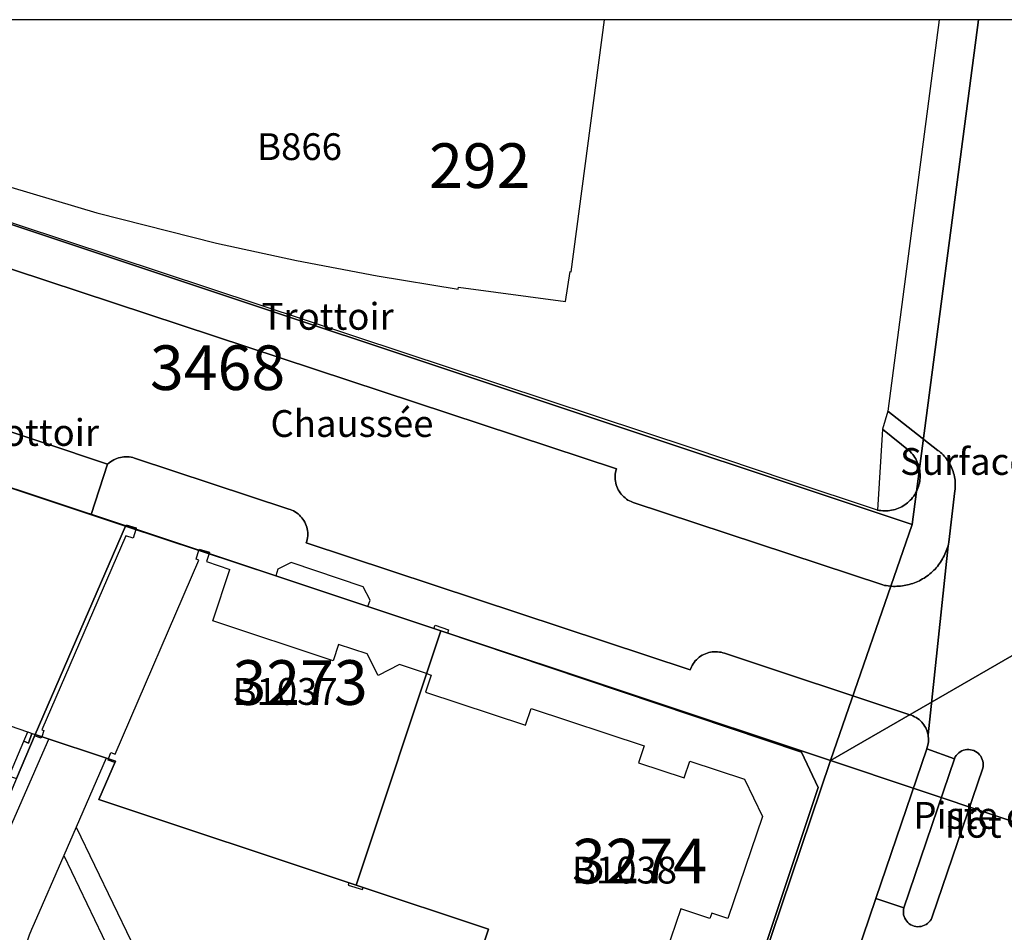
# Model space of a CAD drawing. Extents: x 2498999 to 2500136, y 1116244 to 1117329.
# Drawn here: x 2499514 to 2499570, y 1117276 to 1117327 of the extents above; entities that cross this region are included whole.
import ezdxf

# ---------------------------------------------------------------- set-up
doc = ezdxf.new("R2010")
doc.units = 0
for name, color, linetype in [('CAD_L_OBJEDIV_DETAIL', 71, 'CONTINUOUS'), ('L33', 252, 'CONTINUOUS'), ('L37', 252, 'CONTINUOUS'), ('L46', 63, 'CONTINUOUS'), ('L53', 252, 'CONTINUOUS'), ('L74', 252, 'CONTINUOUS'), ('L83', 63, 'CONTINUOUS'), ('L87', 252, 'CONTINUOUS')]:
    doc.layers.add(name, color=color, linetype=linetype)
doc.styles.add('ECRITURE_DROIT', font='romans.shx')

msp = doc.modelspace()

# ---------------------------------------------------------------- linework, layer by layer
at = {"layer": 'CAD_L_OBJEDIV_DETAIL', "flags": 128}
for points in [[(2499512.1363, 1117277.9497), (2499515.8762, 1117286.4895), (2499516.0862, 1117286.9596)], [(2499519.2963, 1117285.8895), (2499519.1163, 1117285.4695), (2499517.6162, 1117282.0195), (2499516.9363, 1117280.4495), (2499515.2663, 1117276.6298)], [(2499517.6162, 1117282.0195), (2499520.6963, 1117275.6398)], [(2499516.9363, 1117280.4495), (2499519.5063, 1117275.0596)], [(2499515.2663, 1117276.6298), (2499515.1268, 1117276.3041), (2499514.9962, 1117275.9749), (2499514.8747, 1117275.6419), (2499514.7624, 1117275.3059), (2499514.6595, 1117274.9669), (2499514.5659, 1117274.6251), (2499514.4819, 1117274.281), (2499514.4074, 1117273.9346)]]:
    msp.add_lwpolyline(points, dxfattribs=at)
at = {"layer": 'L33', "flags": 128}
for points in [[(2499520.9661, 1117298.6994), (2499520.8062, 1117298.2095), (2499520.3961, 1117298.3394), (2499515.6962, 1117287.4795), (2499515.8161, 1117287.4395), (2499515.6962, 1117287.0895)], [(2499520.9661, 1117298.6994), (2499520.3961, 1117298.8896), (2499520.4162, 1117298.9595), (2499520.9861, 1117298.7795), (2499520.9661, 1117298.6994)], [(2499525.0662, 1117297.3395), (2499524.4962, 1117297.5295), (2499524.516, 1117297.5996), (2499525.0862, 1117297.4196), (2499525.0662, 1117297.3395)], [(2499519.4361, 1117285.8495), (2499519.556, 1117286.1994), (2499519.8061, 1117286.1095), (2499524.4862, 1117296.9796), (2499524.336, 1117297.0296), (2499524.4962, 1117297.5295)], [(2499525.0662, 1117297.3395), (2499524.926, 1117296.9095), (2499526.2261, 1117296.4598)], [(2499537.236, 1117290.63), (2499535.7161, 1117291.1301), (2499534.5261, 1117290.51), (2499533.9161, 1117291.73), (2499532.316, 1117292.2599), (2499532.0061, 1117291.3399), (2499525.2662, 1117293.5795), (2499526.2261, 1117296.4598)], [(2499538.4162, 1117292.8902), (2499537.656, 1117293.1499), (2499537.7161, 1117293.34), (2499538.476, 1117293.0802), (2499538.4162, 1117292.8902)], [(2499537.236, 1117290.63), (2499537.4961, 1117290.5401), (2499537.1862, 1117289.5899), (2499542.7861, 1117287.7303), (2499543.106, 1117288.6802), (2499549.426, 1117286.5803), (2499549.1061, 1117285.6303), (2499551.666, 1117284.7806), (2499551.9759, 1117285.7306), (2499555.036, 1117284.7106), (2499556.056, 1117282.6205), (2499554.106, 1117276.9105)], [(2499513.5862, 1117283.1296), (2499513.1864, 1117283.2996), (2499514.6861, 1117286.8396), (2499514.9463, 1117286.7296), (2499515.1365, 1117287.2803), (2499515.3162, 1117287.2194), (2499515.2867, 1117287.1494), (2499514.2862, 1117284.7596), (2499513.5862, 1117283.1296)], [(2499514.9463, 1117286.7296), (2499514.6861, 1117286.8396), (2499514.9062, 1117287.3596), (2499515.1365, 1117287.2803), (2499514.9463, 1117286.7296)], [(2499515.6662, 1117287.0194), (2499515.2867, 1117287.1494), (2499515.3162, 1117287.2194), (2499515.6962, 1117287.0895), (2499515.6662, 1117287.0194)], [(2499519.786, 1117285.6495), (2499519.4162, 1117285.7696), (2499519.4361, 1117285.8495), (2499519.8161, 1117285.7195), (2499519.786, 1117285.6495)], [(2499532.8959, 1117278.9098), (2499532.8561, 1117278.7899), (2499533.6461, 1117278.5298), (2499533.6859, 1117278.6497), (2499532.8959, 1117278.9098)], [(2499554.106, 1117276.9105), (2499553.2059, 1117277.2106), (2499553.106, 1117276.9105), (2499551.4759, 1117277.4603), (2499550.3658, 1117274.1704), (2499551.9959, 1117273.6205), (2499551.4159, 1117271.9203), (2499552.306, 1117271.6205), (2499551.5658, 1117269.4405), (2499550.3458, 1117268.8103), (2499550.9558, 1117267.6204), (2499550.2459, 1117265.5202)]]:
    msp.add_lwpolyline(points, dxfattribs=at)
at = {"layer": 'L74', "flags": 128}
for points in [[(2499488.806, 1117326.179), (2499488.416, 1117324.999), (2499492.297, 1117323.709), (2499492.687, 1117324.869), (2499502.036, 1117321.649), (2499511.436, 1117318.609), (2499518.776, 1117316.429), (2499525.476, 1117314.73), (2499529.966, 1117313.747), (2499534.48, 1117312.887), (2499539.016, 1117312.15), (2499539.026, 1117312.25), (2499545.026, 1117311.45), (2499545.286, 1117313.13), (2499545.336, 1117313.12), (2499547.2006, 1117327.2321), (2499485.6835, 1117327.2321)], [(2499496.677, 1117290.74), (2499509.586, 1117283.929), (2499510.676, 1117285.989), (2499510.856, 1117286.32), (2499510.566, 1117287.36), (2499509.686, 1117287.829), (2499510.246, 1117288.969), (2499515.316, 1117287.219), (2499520.386, 1117298.87), (2499520.396, 1117298.89), (2499504.016, 1117304.329)], [(2499528.796, 1117296.1), (2499520.396, 1117298.89), (2499520.386, 1117298.87), (2499515.316, 1117287.219), (2499519.816, 1117285.719), (2499518.896, 1117283.58), (2499533.296, 1117278.78), (2499538.036, 1117293.02), (2499533.956, 1117294.38), (2499534.076, 1117294.74), (2499533.696, 1117295.49), (2499529.666, 1117296.84), (2499528.916, 1117296.47)], [(2499559.176, 1117284.251), (2499558.226, 1117286.231), (2499538.036, 1117293.02), (2499533.296, 1117278.78), (2499540.716, 1117276.31), (2499538.426, 1117269.54), (2499552.646, 1117264.711)]]:
    msp.add_lwpolyline(points, close=True, dxfattribs=at)
at = {"layer": 'L83', "flags": 128}
for points in [[(2499578.0014, 1117327.2321), (2499565.9374, 1117327.2321), (2499563.076, 1117305.321), (2499565.876, 1117303.121), (2499565.936, 1117303.074), (2499566.013, 1117303.009), (2499566.086, 1117302.941), (2499566.157, 1117302.871), (2499566.225, 1117302.797), (2499566.29, 1117302.721), (2499566.352, 1117302.643), (2499566.41, 1117302.562), (2499566.465, 1117302.478), (2499566.517, 1117302.392), (2499566.565, 1117302.305), (2499566.61, 1117302.215), (2499566.65, 1117302.124), (2499566.688, 1117302.031), (2499566.721, 1117301.937), (2499566.751, 1117301.841), (2499566.776, 1117301.745), (2499566.798, 1117301.648), (2499566.816, 1117301.549), (2499566.829, 1117301.45), (2499566.839, 1117301.35), (2499566.845, 1117301.25), (2499566.846, 1117301.15), (2499566.843, 1117301.05), (2499566.837, 1117300.951), (2499566.826, 1117300.851), (2499566.478, 1117297.981), (2499566.461, 1117297.874), (2499566.444, 1117297.776), (2499565.325, 1117287.193), (2499565.334, 1117287.108), (2499565.342, 1117287.009), (2499565.344, 1117286.909), (2499565.338, 1117286.809), (2499565.325, 1117286.71), (2499565.305, 1117286.612), (2499565.279, 1117286.515), (2499565.246, 1117286.421), (2499566.796, 1117285.86), (2499566.845, 1117285.959), (2499566.901, 1117286.042), (2499566.966, 1117286.118), (2499567.04, 1117286.186), (2499567.12, 1117286.244), (2499567.208, 1117286.293), (2499567.301, 1117286.33), (2499567.397, 1117286.357), (2499567.496, 1117286.371), (2499567.595, 1117286.374), (2499567.695, 1117286.365), (2499567.793, 1117286.345), (2499567.887, 1117286.312), (2499567.977, 1117286.269), (2499568.062, 1117286.215), (2499568.139, 1117286.152), (2499568.208, 1117286.08), (2499568.268, 1117286), (2499568.319, 1117285.914), (2499568.358, 1117285.822), (2499568.387, 1117285.726), (2499568.404, 1117285.628), (2499568.409, 1117285.528), (2499568.402, 1117285.428), (2499568.383, 1117285.33), (2499565.556, 1117277.011), (2499565.534, 1117276.955), (2499565.488, 1117276.866), (2499565.433, 1117276.783), (2499565.367, 1117276.707), (2499565.293, 1117276.64), (2499565.212, 1117276.582), (2499565.124, 1117276.534), (2499565.031, 1117276.497), (2499564.934, 1117276.472), (2499564.835, 1117276.458), (2499564.735, 1117276.456), (2499564.636, 1117276.466), (2499564.538, 1117276.488), (2499564.444, 1117276.521), (2499564.355, 1117276.566), (2499564.271, 1117276.621), (2499564.195, 1117276.685), (2499564.127, 1117276.758), (2499564.068, 1117276.839), (2499564.019, 1117276.926), (2499563.981, 1117277.019), (2499563.954, 1117277.115), (2499563.939, 1117277.214), (2499563.936, 1117277.314), (2499563.945, 1117277.413), (2499563.966, 1117277.511), (2499562.402, 1117278.042), (2499543.28, 1117221.705)], [(2499491.588, 1117320.655), (2499547.866, 1117302.08), (2499547.839, 1117301.984), (2499547.818, 1117301.886), (2499547.804, 1117301.787), (2499547.797, 1117301.688), (2499547.796, 1117301.588), (2499547.802, 1117301.488), (2499547.814, 1117301.389), (2499547.834, 1117301.29), (2499547.859, 1117301.194), (2499547.891, 1117301.099), (2499547.929, 1117301.007), (2499547.974, 1117300.917), (2499548.024, 1117300.831), (2499548.079, 1117300.748), (2499548.141, 1117300.668), (2499548.207, 1117300.594), (2499548.278, 1117300.524), (2499548.354, 1117300.458), (2499548.433, 1117300.398), (2499548.517, 1117300.343), (2499548.604, 1117300.294), (2499548.694, 1117300.251), (2499548.806, 1117300.207), (2499562.787, 1117295.587), (2499562.885, 1117295.566), (2499562.983, 1117295.549), (2499563.082, 1117295.534), (2499563.181, 1117295.523), (2499563.281, 1117295.515), (2499563.381, 1117295.51), (2499563.481, 1117295.509), (2499563.581, 1117295.511), (2499563.681, 1117295.516), (2499563.78, 1117295.525), (2499563.88, 1117295.536), (2499563.979, 1117295.551), (2499564.077, 1117295.569), (2499564.175, 1117295.59), (2499564.271, 1117295.615), (2499564.368, 1117295.643), (2499564.463, 1117295.673), (2499564.557, 1117295.707), (2499564.65, 1117295.744), (2499564.741, 1117295.784), (2499564.832, 1117295.827), (2499564.92, 1117295.873), (2499565.008, 1117295.922), (2499565.094, 1117295.973), (2499565.178, 1117296.027), (2499565.26, 1117296.084), (2499565.34, 1117296.144), (2499565.418, 1117296.206), (2499565.495, 1117296.271), (2499565.569, 1117296.339), (2499565.64, 1117296.408), (2499565.71, 1117296.48), (2499565.777, 1117296.554), (2499565.842, 1117296.63), (2499565.904, 1117296.708), (2499565.963, 1117296.789), (2499566.02, 1117296.871), (2499566.074, 1117296.955), (2499566.126, 1117297.041), (2499566.174, 1117297.128), (2499566.22, 1117297.217), (2499566.263, 1117297.308), (2499566.302, 1117297.399), (2499566.339, 1117297.492), (2499566.373, 1117297.586), (2499566.404, 1117297.682), (2499566.444, 1117297.776), (2499566.461, 1117297.874), (2499566.478, 1117297.981), (2499566.826, 1117300.851), (2499566.837, 1117300.951), (2499566.843, 1117301.05), (2499566.846, 1117301.15), (2499566.845, 1117301.25), (2499566.839, 1117301.35), (2499566.829, 1117301.45), (2499566.816, 1117301.549), (2499566.798, 1117301.648), (2499566.776, 1117301.745), (2499566.751, 1117301.841), (2499566.721, 1117301.937), (2499566.688, 1117302.031), (2499566.65, 1117302.124), (2499566.61, 1117302.215), (2499566.565, 1117302.305), (2499566.517, 1117302.392), (2499566.465, 1117302.478), (2499566.41, 1117302.562), (2499566.352, 1117302.643), (2499566.29, 1117302.721), (2499566.225, 1117302.797), (2499566.157, 1117302.871), (2499566.086, 1117302.941), (2499566.013, 1117303.009), (2499565.936, 1117303.074), (2499565.876, 1117303.121), (2499563.076, 1117305.321), (2499562.766, 1117304.301), (2499564.318, 1117303.059), (2499564.397, 1117302.972), (2499564.461, 1117302.895), (2499564.521, 1117302.815), (2499564.576, 1117302.731), (2499564.627, 1117302.645), (2499564.673, 1117302.557), (2499564.715, 1117302.466), (2499564.752, 1117302.373), (2499564.785, 1117302.278), (2499564.812, 1117302.182), (2499564.835, 1117302.085), (2499564.852, 1117301.987), (2499564.865, 1117301.887), (2499564.872, 1117301.788), (2499564.875, 1117301.688), (2499564.872, 1117301.588), (2499564.865, 1117301.488), (2499564.852, 1117301.389), (2499564.834, 1117301.291), (2499564.811, 1117301.193), (2499564.783, 1117301.097), (2499564.75, 1117301.003), (2499564.713, 1117300.91), (2499564.671, 1117300.819), (2499564.624, 1117300.731), (2499564.573, 1117300.645), (2499564.517, 1117300.562), (2499564.457, 1117300.482), (2499564.389, 1117300.399), (2499564.321, 1117300.326), (2499564.249, 1117300.256), (2499564.174, 1117300.19), (2499564.096, 1117300.127), (2499564.015, 1117300.069), (2499563.93, 1117300.016), (2499563.844, 1117299.966), (2499563.754, 1117299.921), (2499563.663, 1117299.881), (2499563.57, 1117299.845), (2499563.475, 1117299.814), (2499563.378, 1117299.788), (2499563.28, 1117299.767), (2499563.182, 1117299.751), (2499563.082, 1117299.74), (2499562.982, 1117299.734), (2499562.882, 1117299.733), (2499562.782, 1117299.737), (2499562.683, 1117299.747), (2499562.584, 1117299.761), (2499562.486, 1117299.781), (2499557.486, 1117301.431), (2499552.116, 1117303.25), (2499500.847, 1117320.212)], [(2499504.977, 1117307.161), (2499519.376, 1117302.35), (2499519.469, 1117302.429), (2499519.549, 1117302.488), (2499519.633, 1117302.542), (2499519.72, 1117302.59), (2499519.811, 1117302.633), (2499519.904, 1117302.67), (2499519.999, 1117302.701), (2499520.096, 1117302.725), (2499520.194, 1117302.743), (2499520.294, 1117302.755), (2499520.394, 1117302.76), (2499520.494, 1117302.759), (2499520.593, 1117302.751), (2499520.692, 1117302.737), (2499520.79, 1117302.716), (2499520.886, 1117302.689), (2499529.536, 1117299.83), (2499529.607, 1117299.807), (2499529.7, 1117299.77), (2499529.79, 1117299.728), (2499529.878, 1117299.679), (2499529.961, 1117299.624), (2499530.041, 1117299.564), (2499530.117, 1117299.499), (2499530.188, 1117299.428), (2499530.254, 1117299.353), (2499530.314, 1117299.274), (2499530.37, 1117299.19), (2499530.419, 1117299.103), (2499530.463, 1117299.013), (2499530.499, 1117298.92), (2499530.53, 1117298.825), (2499530.555, 1117298.728), (2499530.572, 1117298.63), (2499530.583, 1117298.531), (2499530.587, 1117298.431), (2499530.584, 1117298.331), (2499530.575, 1117298.231), (2499530.558, 1117298.133), (2499530.536, 1117298.035), (2499530.506, 1117297.94), (2499552.006, 1117290.831), (2499552.033, 1117290.905), (2499552.072, 1117290.997), (2499552.118, 1117291.086), (2499552.169, 1117291.172), (2499552.227, 1117291.254), (2499552.289, 1117291.332), (2499552.357, 1117291.405), (2499552.429, 1117291.475), (2499552.506, 1117291.538), (2499552.587, 1117291.597), (2499552.672, 1117291.65), (2499552.76, 1117291.697), (2499552.851, 1117291.738), (2499552.945, 1117291.773), (2499553.041, 1117291.802), (2499553.138, 1117291.824), (2499553.237, 1117291.839), (2499553.336, 1117291.848), (2499553.437, 1117291.85), (2499553.536, 1117291.845), (2499553.635, 1117291.834), (2499553.734, 1117291.816), (2499553.831, 1117291.792), (2499553.926, 1117291.76), (2499564.3, 1117288.318), (2499564.384, 1117288.292), (2499564.477, 1117288.256), (2499564.567, 1117288.213), (2499564.655, 1117288.164), (2499564.738, 1117288.109), (2499564.818, 1117288.049), (2499564.893, 1117287.983), (2499564.963, 1117287.912), (2499565.029, 1117287.836), (2499565.089, 1117287.756), (2499565.143, 1117287.672), (2499565.191, 1117287.585), (2499565.233, 1117287.494), (2499565.268, 1117287.4), (2499565.297, 1117287.305), (2499565.325, 1117287.193), (2499566.444, 1117297.776), (2499566.404, 1117297.682), (2499566.373, 1117297.586), (2499566.339, 1117297.492), (2499566.302, 1117297.399), (2499566.263, 1117297.308), (2499566.22, 1117297.217), (2499566.174, 1117297.128), (2499566.126, 1117297.041), (2499566.074, 1117296.955), (2499566.02, 1117296.871), (2499565.963, 1117296.789), (2499565.904, 1117296.708), (2499565.842, 1117296.63), (2499565.777, 1117296.554), (2499565.71, 1117296.48), (2499565.64, 1117296.408), (2499565.569, 1117296.339), (2499565.495, 1117296.271), (2499565.418, 1117296.206), (2499565.34, 1117296.144), (2499565.26, 1117296.084), (2499565.178, 1117296.027), (2499565.094, 1117295.973), (2499565.008, 1117295.922), (2499564.92, 1117295.873), (2499564.832, 1117295.827), (2499564.741, 1117295.784), (2499564.65, 1117295.744), (2499564.557, 1117295.707), (2499564.463, 1117295.673), (2499564.368, 1117295.643), (2499564.271, 1117295.615), (2499564.175, 1117295.59), (2499564.077, 1117295.569), (2499563.979, 1117295.551), (2499563.88, 1117295.536), (2499563.78, 1117295.525), (2499563.681, 1117295.516), (2499563.581, 1117295.511), (2499563.481, 1117295.509), (2499563.381, 1117295.51), (2499563.281, 1117295.515), (2499563.181, 1117295.523), (2499563.082, 1117295.534), (2499562.983, 1117295.549), (2499562.885, 1117295.566), (2499562.787, 1117295.587), (2499548.806, 1117300.207), (2499548.694, 1117300.251), (2499548.604, 1117300.294), (2499548.517, 1117300.343), (2499548.433, 1117300.398), (2499548.354, 1117300.458), (2499548.278, 1117300.524), (2499548.207, 1117300.594), (2499548.141, 1117300.668), (2499548.079, 1117300.748), (2499548.024, 1117300.831), (2499547.974, 1117300.917), (2499547.929, 1117301.007), (2499547.891, 1117301.099), (2499547.859, 1117301.194), (2499547.834, 1117301.29), (2499547.814, 1117301.389), (2499547.802, 1117301.488), (2499547.796, 1117301.588), (2499547.797, 1117301.688), (2499547.804, 1117301.787), (2499547.818, 1117301.886), (2499547.839, 1117301.984), (2499547.866, 1117302.08), (2499491.588, 1117320.655)], [(2499504.016, 1117304.329), (2499518.457, 1117299.533), (2499519.376, 1117302.35), (2499504.977, 1117307.161)], [(2499543.28, 1117221.705), (2499562.402, 1117278.042), (2499565.246, 1117286.421), (2499565.279, 1117286.515), (2499565.305, 1117286.612), (2499565.325, 1117286.71), (2499565.338, 1117286.809), (2499565.344, 1117286.909), (2499565.342, 1117287.009), (2499565.334, 1117287.108), (2499565.325, 1117287.193), (2499565.297, 1117287.305), (2499565.268, 1117287.4), (2499565.233, 1117287.494), (2499565.191, 1117287.585), (2499565.143, 1117287.672), (2499565.089, 1117287.756), (2499565.029, 1117287.836), (2499564.963, 1117287.912), (2499564.893, 1117287.983), (2499564.818, 1117288.049), (2499564.738, 1117288.109), (2499564.655, 1117288.164), (2499564.567, 1117288.213), (2499564.477, 1117288.256), (2499564.384, 1117288.292), (2499564.3, 1117288.318), (2499553.926, 1117291.76), (2499553.831, 1117291.792), (2499553.734, 1117291.816), (2499553.635, 1117291.834), (2499553.536, 1117291.845), (2499553.437, 1117291.85), (2499553.336, 1117291.848), (2499553.237, 1117291.839), (2499553.138, 1117291.824), (2499553.041, 1117291.802), (2499552.945, 1117291.773), (2499552.851, 1117291.738), (2499552.76, 1117291.697), (2499552.672, 1117291.65), (2499552.587, 1117291.597), (2499552.506, 1117291.538), (2499552.429, 1117291.475), (2499552.357, 1117291.405), (2499552.289, 1117291.332), (2499552.227, 1117291.254), (2499552.169, 1117291.172), (2499552.118, 1117291.086), (2499552.072, 1117290.997), (2499552.033, 1117290.905), (2499552.006, 1117290.831), (2499530.506, 1117297.94), (2499530.536, 1117298.035), (2499530.558, 1117298.133), (2499530.575, 1117298.231), (2499530.584, 1117298.331), (2499530.587, 1117298.431), (2499530.583, 1117298.531), (2499530.572, 1117298.63), (2499530.555, 1117298.728), (2499530.53, 1117298.825), (2499530.499, 1117298.92), (2499530.463, 1117299.013), (2499530.419, 1117299.103), (2499530.37, 1117299.19), (2499530.314, 1117299.274), (2499530.254, 1117299.353), (2499530.188, 1117299.428), (2499530.117, 1117299.499), (2499530.041, 1117299.564), (2499529.961, 1117299.624), (2499529.878, 1117299.679), (2499529.79, 1117299.728), (2499529.7, 1117299.77), (2499529.607, 1117299.807), (2499529.536, 1117299.83), (2499520.886, 1117302.689), (2499520.79, 1117302.716), (2499520.692, 1117302.737), (2499520.593, 1117302.751), (2499520.494, 1117302.759), (2499520.394, 1117302.76), (2499520.294, 1117302.755), (2499520.194, 1117302.743), (2499520.096, 1117302.725), (2499519.999, 1117302.701), (2499519.904, 1117302.67), (2499519.811, 1117302.633), (2499519.72, 1117302.59), (2499519.633, 1117302.542), (2499519.549, 1117302.488), (2499519.469, 1117302.429), (2499519.376, 1117302.35), (2499518.457, 1117299.533), (2499520.396, 1117298.89), (2499528.796, 1117296.1), (2499533.956, 1117294.38), (2499538.036, 1117293.02), (2499558.226, 1117286.231), (2499559.176, 1117284.251), (2499552.646, 1117264.711)]]:
    msp.add_lwpolyline(points, dxfattribs=at)
for points in [[(2499562.982, 1117299.734), (2499563.082, 1117299.74), (2499563.182, 1117299.751), (2499563.28, 1117299.767), (2499563.378, 1117299.788), (2499563.475, 1117299.814), (2499563.57, 1117299.845), (2499563.663, 1117299.881), (2499563.754, 1117299.921), (2499563.844, 1117299.966), (2499563.93, 1117300.016), (2499564.015, 1117300.069), (2499564.096, 1117300.127), (2499564.174, 1117300.19), (2499564.249, 1117300.256), (2499564.321, 1117300.326), (2499564.389, 1117300.399), (2499564.457, 1117300.482), (2499564.517, 1117300.562), (2499564.573, 1117300.645), (2499564.624, 1117300.731), (2499564.671, 1117300.819), (2499564.713, 1117300.91), (2499564.75, 1117301.003), (2499564.783, 1117301.097), (2499564.811, 1117301.193), (2499564.834, 1117301.291), (2499564.852, 1117301.389), (2499564.865, 1117301.488), (2499564.872, 1117301.588), (2499564.875, 1117301.688), (2499564.872, 1117301.788), (2499564.865, 1117301.887), (2499564.852, 1117301.987), (2499564.835, 1117302.085), (2499564.812, 1117302.182), (2499564.785, 1117302.278), (2499564.752, 1117302.373), (2499564.715, 1117302.466), (2499564.673, 1117302.557), (2499564.627, 1117302.645), (2499564.576, 1117302.731), (2499564.521, 1117302.815), (2499564.461, 1117302.895), (2499564.397, 1117302.972), (2499564.318, 1117303.059), (2499562.766, 1117304.301), (2499562.486, 1117299.781), (2499562.584, 1117299.761), (2499562.683, 1117299.747), (2499562.782, 1117299.737), (2499562.882, 1117299.733)], [(2499566.796, 1117285.86), (2499565.246, 1117286.421), (2499562.402, 1117278.042), (2499563.966, 1117277.511)], [(2499564.835, 1117276.458), (2499564.934, 1117276.472), (2499565.031, 1117276.497), (2499565.124, 1117276.534), (2499565.212, 1117276.582), (2499565.293, 1117276.64), (2499565.367, 1117276.707), (2499565.433, 1117276.783), (2499565.488, 1117276.866), (2499565.534, 1117276.955), (2499565.556, 1117277.011), (2499568.383, 1117285.33), (2499568.402, 1117285.428), (2499568.409, 1117285.528), (2499568.404, 1117285.628), (2499568.387, 1117285.726), (2499568.358, 1117285.822), (2499568.319, 1117285.914), (2499568.268, 1117286), (2499568.208, 1117286.08), (2499568.139, 1117286.152), (2499568.062, 1117286.215), (2499567.977, 1117286.269), (2499567.887, 1117286.312), (2499567.793, 1117286.345), (2499567.695, 1117286.365), (2499567.595, 1117286.374), (2499567.496, 1117286.371), (2499567.397, 1117286.357), (2499567.301, 1117286.33), (2499567.208, 1117286.293), (2499567.12, 1117286.244), (2499567.04, 1117286.186), (2499566.966, 1117286.118), (2499566.901, 1117286.042), (2499566.845, 1117285.959), (2499566.796, 1117285.86), (2499563.966, 1117277.511), (2499563.945, 1117277.413), (2499563.936, 1117277.314), (2499563.939, 1117277.214), (2499563.954, 1117277.115), (2499563.981, 1117277.019), (2499564.019, 1117276.926), (2499564.068, 1117276.839), (2499564.127, 1117276.758), (2499564.195, 1117276.685), (2499564.271, 1117276.621), (2499564.355, 1117276.566), (2499564.444, 1117276.521), (2499564.538, 1117276.488), (2499564.636, 1117276.466), (2499564.735, 1117276.456)]]:
    msp.add_lwpolyline(points, close=True, dxfattribs=at)
at = {"layer": 'L87', "flags": 128}
for points in [[(2499501.086, 1117305.299), (2499520.386, 1117298.87), (2499528.796, 1117296.1), (2499533.956, 1117294.38), (2499538.036, 1117293.02), (2499559.856, 1117285.751), (2499564.426, 1117298.971), (2499479.5697, 1117327.2321), (2499441.5704, 1117327.2321), (2499462.077, 1117320.479), (2499461.917, 1117319.969), (2499462.507, 1117319.839), (2499470.207, 1117317.729), (2499474.147, 1117316.499), (2499481.297, 1117314.249), (2499491.307, 1117310.779), (2499496.956, 1117308.899), (2499502.106, 1117307.179)], [(2499564.426, 1117298.971), (2499568.1447, 1117327.2321), (2499479.5697, 1117327.2321)], [(2499559.856, 1117285.751), (2499576.066, 1117295.112), (2499577.326, 1117304.671), (2499579.196, 1117318.972), (2499580.2798, 1117327.2321), (2499568.1447, 1117327.2321), (2499564.426, 1117298.971)], [(2499515.316, 1117287.219), (2499520.386, 1117298.87), (2499501.086, 1117305.299), (2499493.797, 1117291.66), (2499496.677, 1117290.74), (2499514.286, 1117284.76)], [(2499538.036, 1117293.02), (2499533.956, 1117294.38), (2499528.796, 1117296.1), (2499520.386, 1117298.87), (2499515.316, 1117287.219), (2499519.816, 1117285.719), (2499518.896, 1117283.58), (2499533.296, 1117278.78)], [(2499559.856, 1117285.751), (2499538.036, 1117293.02), (2499533.296, 1117278.78), (2499540.716, 1117276.31), (2499538.426, 1117269.54), (2499552.746, 1117264.671)], [(2499529.166, 1117242.23), (2499533.806, 1117255.91), (2499538.426, 1117269.54), (2499540.716, 1117276.31), (2499533.296, 1117278.78), (2499518.896, 1117283.58), (2499519.816, 1117285.719), (2499515.316, 1117287.219), (2499514.286, 1117284.76), (2499513.116, 1117282.02), (2499509.207, 1117272.8), (2499503.437, 1117271.11), (2499510.476, 1117267.31), (2499503.666, 1117248.79), (2499499.257, 1117236.811), (2499524.436, 1117228.271)], [(2499556.446, 1117229.071), (2499574.086, 1117281.011), (2499559.856, 1117285.751), (2499552.746, 1117264.671), (2499551.266, 1117260.27), (2499549.516, 1117255.12), (2499548.046, 1117250.75), (2499550.756, 1117249.78), (2499546.196, 1117236.35), (2499541.436, 1117222.331), (2499538.696, 1117223.301), (2499532.966, 1117206.371), (2499531.416, 1117201.791), (2499529.596, 1117196.431), (2499527.916, 1117191.461), (2499527.797, 1117191.122), (2499542.506, 1117186.552), (2499546.755, 1117200.348), (2499546.756, 1117200.351)]]:
    msp.add_lwpolyline(points, close=True, dxfattribs=at)
msp.add_lwpolyline([(2499576.066, 1117295.112), (2499559.856, 1117285.751), (2499574.086, 1117281.011)], dxfattribs=at)

# ---------------------------------------------------------------- texts
at = {"layer": 'L37', "linetype": 'CONTINUOUS', "style": 'ECRITURE_DROIT'}
for s, p in [('B866', (2499527.75, 1117319.375)), ('B1037', (2499526.375, 1117288.875)), ('B1038', (2499545.375, 1117278.875))]:
    msp.add_text(s, height=1.5, dxfattribs=at).set_placement(p)
at = {"layer": 'L46', "linetype": 'CONTINUOUS', "style": 'ECRITURE_DROIT', "oblique": 25}
for s, p in [('Trottoir', (2499528, 1117309.875)), ('Chaussée', (2499528.5, 1117303.875)), ('Trottoir', (2499511.5, 1117303.375)), ('Surface latérale', (2499563.75, 1117301.75)), ('Piste cyclable', (2499564.5, 1117281.9375)), ('Ilôt', (2499566.25, 1117281.4375))]:
    msp.add_text(s, height=1.5, dxfattribs=at).set_placement(p)
at = {"layer": 'L53', "linetype": 'CONTINUOUS', "style": 'ECRITURE_DROIT'}
for s, p in [('292', (2499537.3802, 1117317.8118)), ('3468', (2499521.75, 1117306.5)), ('3273', (2499526.375, 1117288.875)), ('3274', (2499545.375, 1117278.875))]:
    msp.add_text(s, height=2.5, dxfattribs=at).set_placement(p)

doc.saveas('drawing.dxf')
